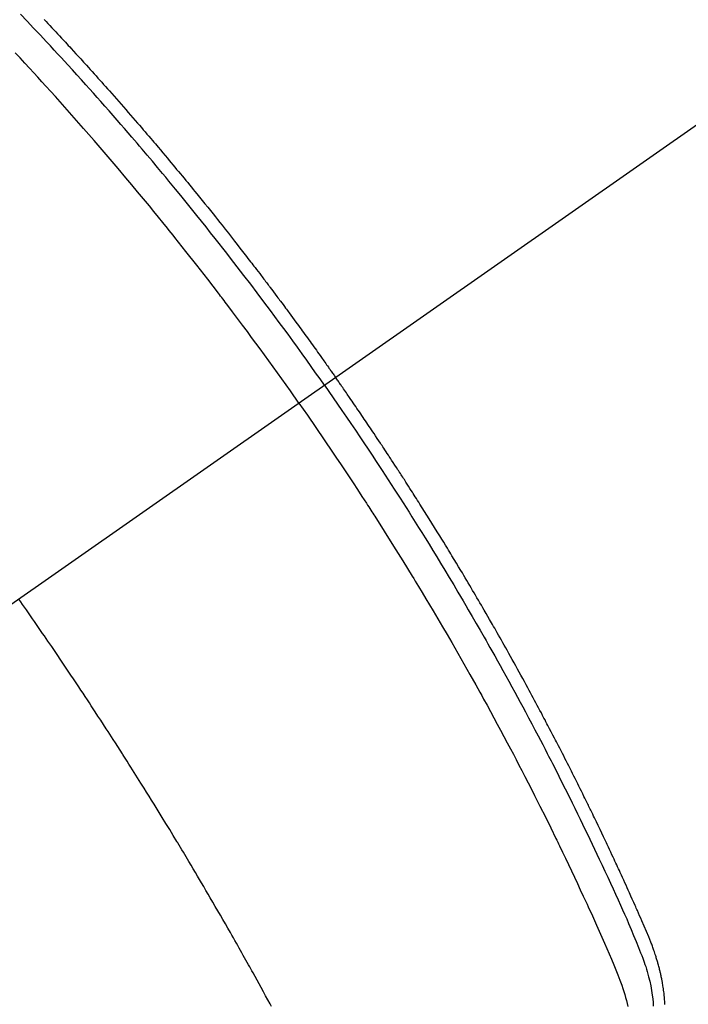
# Model space of a CAD drawing. Extents: x 0 to 26473, y -22065 to -13195.
# Drawn here: x 17126 to 17144, y -15259 to -15233 of the extents above; entities that cross this region are included whole.
import ezdxf

# ---------------------------------------------------------------- set-up
doc = ezdxf.new("R2010")
doc.units = 0
doc.header["$LTSCALE"] = 50
doc.header["$MEASUREMENT"] = 0
doc.linetypes.add('CENTER2', pattern=[1.125, 0.75, -0.125, 0.125, -0.125])
doc.linetypes.add('HIDDEN', pattern=[0.375, 0.25, -0.125])
doc.layers.get('0').update_dxf_attribs({"linetype": 'CONTINUOUS'})
doc.layers.get('DEFPOINTS').update_dxf_attribs({"color": 146, "linetype": 'CONTINUOUS'})
doc.layers.add('150-機器', color=8, linetype='CONTINUOUS')
doc.layers.add('166-寸法B', color=11, linetype='CONTINUOUS')
doc.styles.add('KH001', font='txt')
doc.dimstyles.new('KH1xx030', dxfattribs={"dimscale": 30, "dimtxt": 2, "dimasz": 0.6, "dimexe": 0.3, "dimexo": 1.2, "dimgap": 0.5, "dimtad": 3, "dimdec": 1, "dimdsep": 46, "dimlunit": 6, "dimtxsty": 'KH001', "dimblk": 'DOT', "dimcen": 1, "dimdle": 1, "dimclrd": 256, "dimclre": 256, "dimclrt": 256, "dimadec": 0, "dimazin": 0, "dimtfac": 1, "dimtdec": 1, "dimtix": 1, "dimtmove": 2, "dimatfit": 3, "dimldrblk": 'CLOSEDBLANK', "dimfxl": 1, "dimtolj": 1, "dimtzin": 0, "dimlwd": -1, "dimlwe": -1, "dimarcsym": 0})

# ---------------------------------------------------------------- blocks, each defined once
blk = doc.blocks.new('F402_H')
at = {"layer": '150-機器', "color": 13, "linetype": 'CENTER2'}
blk.add_line((0, 0), (-244.018, -170.863), dxfattribs=at)
at = {"layer": '150-機器', "color": 13, "linetype": 'HIDDEN'}
for points in [[(-211.955, -133.525), (-211.904, -133.579), (-211.852, -133.634), (-211.801, -133.689), (-211.75, -133.744), (-211.699, -133.799), (-211.648, -133.853), (-211.596, -133.908), (-211.545, -133.964), (-211.494, -134.019), (-211.443, -134.074), (-211.392, -134.129), (-211.353, -134.171), (-211.315, -134.213), (-211.277, -134.254), (-211.239, -134.296), (-211.175, -134.365), (-211.112, -134.435), (-211.048, -134.504), (-210.985, -134.573), (-210.946, -134.615), (-210.908, -134.657), (-210.87, -134.699), (-210.832, -134.741), (-210.781, -134.797), (-210.731, -134.853), (-210.68, -134.909), (-210.63, -134.965), (-210.579, -135.022), (-210.529, -135.078), (-210.479, -135.134), (-210.428, -135.191), (-210.378, -135.247), (-210.328, -135.304), (-210.278, -135.36), (-210.227, -135.417), (-210.165, -135.488), (-210.102, -135.559), (-210.039, -135.63), (-209.977, -135.701), (-209.914, -135.773), (-209.852, -135.844), (-209.789, -135.915), (-209.727, -135.987), (-209.665, -136.058), (-209.603, -136.13), (-209.541, -136.202), (-209.479, -136.273), (-209.429, -136.331), (-209.38, -136.389), (-209.33, -136.447), (-209.281, -136.504), (-209.231, -136.563), (-209.181, -136.621), (-209.132, -136.679), (-209.082, -136.737), (-209.046, -136.781), (-209.009, -136.824), (-208.972, -136.868), (-208.935, -136.911), (-208.873, -136.984), (-208.812, -137.057), (-208.75, -137.13), (-208.689, -137.203), (-208.64, -137.262), (-208.592, -137.321), (-208.543, -137.379), (-208.494, -137.438), (-208.446, -137.497), (-208.397, -137.555), (-208.348, -137.614), (-208.299, -137.673), (-208.251, -137.732), (-208.202, -137.79), (-208.154, -137.849), (-208.105, -137.908), (-208.057, -137.967), (-208.009, -138.027), (-207.961, -138.086), (-207.913, -138.145), (-207.841, -138.234), (-207.768, -138.323), (-207.696, -138.412), (-207.624, -138.502), (-207.588, -138.546), (-207.552, -138.591), (-207.517, -138.635), (-207.481, -138.68), (-207.421, -138.755), (-207.362, -138.83), (-207.302, -138.905), (-207.243, -138.98), (-207.16, -139.085), (-207.077, -139.19), (-206.994, -139.295), (-206.912, -139.401), (-206.841, -139.491), (-206.77, -139.582), (-206.7, -139.673), (-206.629, -139.764), (-206.594, -139.81), (-206.559, -139.855), (-206.523, -139.901), (-206.488, -139.947), (-206.459, -139.985), (-206.429, -140.024), (-206.399, -140.063), (-206.37, -140.101), (-206.33, -140.154), (-206.289, -140.207), (-206.249, -140.26), (-206.208, -140.313), (-206.185, -140.344), (-206.162, -140.375), (-206.138, -140.406), (-206.115, -140.436), (-206.091, -140.467), (-206.068, -140.497), (-206.045, -140.528), (-206.022, -140.559), (-206.01, -140.574), (-205.999, -140.59), (-205.987, -140.605), (-205.976, -140.62), (-205.93, -140.682), (-205.884, -140.744), (-205.838, -140.805), (-205.792, -140.866), (-205.769, -140.897), (-205.746, -140.928), (-205.723, -140.959), (-205.7, -140.989), (-205.665, -141.035), (-205.631, -141.082), (-205.596, -141.128), (-205.562, -141.174), (-205.539, -141.205), (-205.516, -141.236), (-205.493, -141.267), (-205.47, -141.298), (-205.425, -141.359), (-205.379, -141.421), (-205.334, -141.483), (-205.289, -141.544), (-205.255, -141.591), (-205.221, -141.638), (-205.187, -141.684), (-205.154, -141.731), (-205.12, -141.777), (-205.086, -141.824), (-205.052, -141.871), (-205.018, -141.917), (-204.984, -141.964), (-204.95, -142.01), (-204.916, -142.057), (-204.883, -142.104), (-204.849, -142.15), (-204.816, -142.197), (-204.782, -142.244), (-204.749, -142.291), (-204.716, -142.338), (-204.682, -142.385), (-204.649, -142.431), (-204.616, -142.478), (-204.593, -142.509), (-204.571, -142.541), (-204.549, -142.572), (-204.527, -142.603), (-204.502, -142.638), (-204.478, -142.672), (-204.453, -142.707), (-204.429, -142.742), (-204.414, -142.762), (-204.4, -142.782), (-204.386, -142.802), (-204.371, -142.823), (-204.355, -142.846), (-204.338, -142.87), (-204.322, -142.893), (-204.305, -142.917), (-204.289, -142.94), (-204.272, -142.963), (-204.256, -142.987), (-204.24, -143.01)], [(-205.21, -143.69), (-205.437, -143.368), (-205.665, -143.048), (-205.894, -142.727), (-206.124, -142.408), (-206.236, -142.255), (-206.348, -142.102), (-206.461, -141.949), (-206.574, -141.796), (-206.703, -141.622), (-206.833, -141.448), (-206.964, -141.275), (-207.094, -141.101), (-207.127, -141.058), (-207.159, -141.015), (-207.192, -140.972), (-207.225, -140.929), (-207.253, -140.891), (-207.282, -140.854), (-207.31, -140.817), (-207.339, -140.78), (-207.624, -140.409), (-207.911, -140.04), (-208.2, -139.673), (-208.49, -139.306), (-208.54, -139.243), (-208.591, -139.18), (-208.642, -139.117), (-208.692, -139.054), (-208.811, -138.907), (-208.93, -138.76), (-209.049, -138.613), (-209.169, -138.467), (-209.323, -138.279), (-209.478, -138.092), (-209.633, -137.906), (-209.789, -137.72), (-209.997, -137.473), (-210.206, -137.227), (-210.416, -136.981), (-210.626, -136.737), (-210.697, -136.656), (-210.767, -136.575), (-210.837, -136.494), (-210.908, -136.413), (-211.032, -136.272), (-211.156, -136.131), (-211.28, -135.99), (-211.405, -135.85), (-211.529, -135.71), (-211.654, -135.571), (-211.779, -135.432), (-211.905, -135.293), (-212.013, -135.175), (-212.121, -135.057), (-212.229, -134.938), (-212.337, -134.82), (-212.464, -134.683), (-212.591, -134.547), (-212.718, -134.41)], [(-204.534, -143.216), (-204.651, -143.05), (-204.768, -142.884), (-204.885, -142.718), (-205.003, -142.552), (-205.126, -142.381), (-205.25, -142.21), (-205.374, -142.039), (-205.498, -141.868), (-205.613, -141.71), (-205.729, -141.552), (-205.845, -141.395), (-205.962, -141.237), (-206.136, -141.004), (-206.311, -140.771), (-206.487, -140.539), (-206.664, -140.307), (-206.752, -140.192), (-206.841, -140.078), (-206.929, -139.963), (-207.018, -139.849), (-207.119, -139.719), (-207.221, -139.588), (-207.323, -139.459), (-207.425, -139.329), (-207.546, -139.176), (-207.667, -139.023), (-207.789, -138.87), (-207.911, -138.718), (-208.052, -138.543), (-208.193, -138.368), (-208.335, -138.194), (-208.478, -138.02), (-208.563, -137.916), (-208.649, -137.812), (-208.735, -137.708), (-208.821, -137.605), (-208.955, -137.444), (-209.089, -137.284), (-209.224, -137.124), (-209.359, -136.964), (-209.427, -136.884), (-209.495, -136.804), (-209.563, -136.725), (-209.631, -136.645), (-209.728, -136.532), (-209.826, -136.419), (-209.923, -136.306), (-210.021, -136.194), (-210.128, -136.07), (-210.236, -135.947), (-210.345, -135.824), (-210.453, -135.701), (-210.552, -135.59), (-210.65, -135.479), (-210.749, -135.368), (-210.848, -135.257), (-210.967, -135.125), (-211.086, -134.992), (-211.205, -134.861), (-211.325, -134.729), (-211.415, -134.631), (-211.505, -134.532), (-211.596, -134.434), (-211.686, -134.337), (-211.737, -134.282), (-211.787, -134.228), (-211.837, -134.174), (-211.888, -134.12), (-212.059, -133.937), (-212.231, -133.754), (-212.403, -133.572), (-212.576, -133.39)], [(-195.523, -159.626), (-195.524, -159.598), (-195.526, -159.57), (-195.527, -159.542), (-195.531, -159.488), (-195.536, -159.434), (-195.541, -159.38), (-195.547, -159.327), (-195.552, -159.287), (-195.557, -159.247), (-195.563, -159.207), (-195.569, -159.167), (-195.574, -159.133), (-195.579, -159.1), (-195.584, -159.066), (-195.59, -159.033), (-195.595, -159.011), (-195.599, -158.988), (-195.604, -158.966), (-195.608, -158.943), (-195.613, -158.917), (-195.619, -158.891), (-195.624, -158.864), (-195.63, -158.838), (-195.635, -158.815), (-195.64, -158.792), (-195.645, -158.77), (-195.651, -158.747), (-195.658, -158.72), (-195.664, -158.693), (-195.671, -158.666), (-195.678, -158.64), (-195.685, -158.612), (-195.693, -158.585), (-195.7, -158.558), (-195.707, -158.531), (-195.714, -158.507), (-195.721, -158.484), (-195.728, -158.461), (-195.734, -158.438), (-195.743, -158.411), (-195.751, -158.384), (-195.759, -158.357), (-195.768, -158.33), (-195.779, -158.295), (-195.79, -158.26), (-195.802, -158.225), (-195.814, -158.19), (-195.824, -158.163), (-195.833, -158.136), (-195.843, -158.109), (-195.853, -158.082), (-195.863, -158.055), (-195.873, -158.028), (-195.883, -158.001), (-195.893, -157.974), (-195.951, -157.831), (-196.011, -157.688), (-196.072, -157.547), (-196.135, -157.405), (-196.164, -157.338), (-196.194, -157.271), (-196.223, -157.203), (-196.253, -157.136), (-196.267, -157.102), (-196.282, -157.069), (-196.297, -157.035), (-196.312, -157.001), (-196.349, -156.917), (-196.386, -156.833), (-196.424, -156.749), (-196.462, -156.665), (-196.492, -156.598), (-196.522, -156.531), (-196.553, -156.463), (-196.583, -156.396), (-196.614, -156.329), (-196.645, -156.261), (-196.675, -156.194), (-196.706, -156.127), (-196.729, -156.076), (-196.752, -156.026), (-196.776, -155.975), (-196.799, -155.925), (-196.822, -155.875), (-196.845, -155.824), (-196.869, -155.774), (-196.892, -155.724), (-196.924, -155.656), (-196.955, -155.589), (-196.987, -155.521), (-197.018, -155.454), (-197.026, -155.437), (-197.033, -155.42), (-197.041, -155.403), (-197.049, -155.387), (-197.073, -155.336), (-197.097, -155.286), (-197.121, -155.235), (-197.145, -155.185), (-197.193, -155.084), (-197.241, -154.983), (-197.289, -154.882), (-197.338, -154.781), (-197.362, -154.731), (-197.386, -154.681), (-197.41, -154.631), (-197.435, -154.58), (-197.451, -154.547), (-197.467, -154.513), (-197.483, -154.479), (-197.5, -154.446), (-197.516, -154.412), (-197.533, -154.379), (-197.549, -154.345), (-197.566, -154.312), (-197.59, -154.261), (-197.615, -154.21), (-197.64, -154.16), (-197.665, -154.109), (-197.698, -154.042), (-197.731, -153.975), (-197.764, -153.908), (-197.798, -153.841), (-197.831, -153.774), (-197.864, -153.706), (-197.898, -153.639), (-197.931, -153.572), (-197.965, -153.505), (-197.999, -153.438), (-198.033, -153.371), (-198.067, -153.304), (-198.101, -153.237), (-198.135, -153.17), (-198.169, -153.103), (-198.203, -153.036), (-198.237, -152.969), (-198.272, -152.902), (-198.306, -152.835), (-198.34, -152.769), (-198.366, -152.718), (-198.393, -152.668), (-198.419, -152.618), (-198.445, -152.568), (-198.488, -152.484), (-198.532, -152.401), (-198.575, -152.317), (-198.619, -152.234), (-198.645, -152.184), (-198.671, -152.134), (-198.697, -152.084), (-198.724, -152.034), (-198.759, -151.967), (-198.794, -151.9), (-198.83, -151.833), (-198.866, -151.766), (-198.901, -151.7), (-198.937, -151.633), (-198.973, -151.567), (-199.008, -151.5), (-199.044, -151.433), (-199.08, -151.367), (-199.116, -151.3), (-199.152, -151.234), (-199.197, -151.151), (-199.243, -151.068), (-199.288, -150.984), (-199.334, -150.901), (-199.379, -150.818), (-199.425, -150.735), (-199.471, -150.652), (-199.517, -150.569), (-199.563, -150.486), (-199.609, -150.403), (-199.655, -150.32), (-199.701, -150.238), (-199.738, -150.171), (-199.776, -150.105), (-199.813, -150.039), (-199.85, -149.972), (-199.888, -149.906), (-199.926, -149.839), (-199.963, -149.773), (-200.001, -149.706), (-200.029, -149.657), (-200.058, -149.607), (-200.086, -149.558), (-200.114, -149.508), (-200.162, -149.425), (-200.209, -149.343), (-200.257, -149.26), (-200.305, -149.177), (-200.343, -149.112), (-200.382, -149.046), (-200.42, -148.98), (-200.459, -148.914), (-200.497, -148.848), (-200.536, -148.782), (-200.574, -148.716), (-200.613, -148.651), (-200.651, -148.585), (-200.69, -148.519), (-200.729, -148.453), (-200.768, -148.388), (-200.807, -148.322), (-200.846, -148.257), (-200.885, -148.191), (-200.924, -148.126), (-200.983, -148.027), (-201.042, -147.929), (-201.101, -147.831), (-201.161, -147.733), (-201.19, -147.684), (-201.22, -147.635), (-201.25, -147.586), (-201.279, -147.537), (-201.329, -147.455), (-201.379, -147.374), (-201.429, -147.292), (-201.48, -147.211), (-201.55, -147.097), (-201.62, -146.983), (-201.691, -146.869), (-201.762, -146.756), (-201.823, -146.658), (-201.884, -146.561), (-201.945, -146.463), (-202.007, -146.366), (-202.037, -146.317), (-202.068, -146.268), (-202.099, -146.22), (-202.13, -146.171), (-202.156, -146.13), (-202.182, -146.089), (-202.208, -146.048), (-202.235, -146.007), (-202.271, -145.951), (-202.307, -145.895), (-202.343, -145.839), (-202.379, -145.783), (-202.4, -145.75), (-202.42, -145.718), (-202.441, -145.685), (-202.462, -145.653), (-202.483, -145.62), (-202.504, -145.588), (-202.525, -145.555), (-202.546, -145.523), (-202.556, -145.507), (-202.567, -145.491), (-202.577, -145.475), (-202.588, -145.459), (-202.63, -145.395), (-202.672, -145.331), (-202.714, -145.266), (-202.756, -145.202), (-202.777, -145.17), (-202.798, -145.138), (-202.819, -145.105), (-202.84, -145.073), (-202.872, -145.025), (-202.903, -144.977), (-202.935, -144.929), (-202.966, -144.88), (-202.988, -144.848), (-203.009, -144.816), (-203.03, -144.784), (-203.051, -144.752), (-203.094, -144.689), (-203.136, -144.625), (-203.179, -144.561), (-203.221, -144.498), (-203.253, -144.45), (-203.286, -144.402), (-203.318, -144.354), (-203.35, -144.307), (-203.382, -144.259), (-203.414, -144.211), (-203.447, -144.163), (-203.479, -144.116), (-203.511, -144.068), (-203.543, -144.02), (-203.575, -143.972), (-203.608, -143.925), (-203.64, -143.877), (-203.673, -143.83), (-203.706, -143.782), (-203.738, -143.735), (-203.771, -143.687), (-203.803, -143.64), (-203.836, -143.593), (-203.868, -143.546), (-203.89, -143.514), (-203.912, -143.482), (-203.934, -143.451), (-203.955, -143.419), (-203.98, -143.384), (-204.004, -143.349), (-204.028, -143.315), (-204.052, -143.28), (-204.066, -143.259), (-204.08, -143.239), (-204.094, -143.219), (-204.108, -143.198), (-204.125, -143.175), (-204.141, -143.151), (-204.158, -143.127), (-204.174, -143.104), (-204.19, -143.08), (-204.207, -143.057), (-204.223, -143.033), (-204.24, -143.01)], [(-204.534, -143.216), (-204.417, -143.383), (-204.301, -143.55), (-204.186, -143.717), (-204.07, -143.884), (-203.951, -144.059), (-203.833, -144.233), (-203.715, -144.408), (-203.597, -144.583), (-203.488, -144.746), (-203.379, -144.908), (-203.271, -145.071), (-203.163, -145.235), (-203.003, -145.478), (-202.844, -145.723), (-202.686, -145.968), (-202.529, -146.213), (-202.451, -146.335), (-202.374, -146.457), (-202.296, -146.58), (-202.219, -146.702), (-202.131, -146.842), (-202.044, -146.982), (-201.957, -147.122), (-201.87, -147.262), (-201.767, -147.428), (-201.665, -147.595), (-201.563, -147.761), (-201.462, -147.928), (-201.346, -148.12), (-201.23, -148.313), (-201.114, -148.506), (-201, -148.7), (-200.931, -148.816), (-200.863, -148.932), (-200.795, -149.048), (-200.727, -149.164), (-200.622, -149.345), (-200.517, -149.526), (-200.413, -149.707), (-200.309, -149.889), (-200.257, -149.98), (-200.206, -150.071), (-200.154, -150.162), (-200.103, -150.254), (-200.029, -150.384), (-199.956, -150.514), (-199.884, -150.644), (-199.811, -150.774), (-199.732, -150.917), (-199.653, -151.061), (-199.575, -151.205), (-199.497, -151.349), (-199.426, -151.479), (-199.355, -151.61), (-199.285, -151.741), (-199.214, -151.872), (-199.13, -152.029), (-199.047, -152.186), (-198.964, -152.343), (-198.881, -152.501), (-198.82, -152.619), (-198.758, -152.737), (-198.697, -152.856), (-198.636, -152.974), (-198.602, -153.04), (-198.569, -153.106), (-198.535, -153.172), (-198.501, -153.238), (-198.388, -153.461), (-198.275, -153.685), (-198.163, -153.91), (-198.051, -154.134), (-197.98, -154.279), (-197.909, -154.425), (-197.838, -154.57), (-197.767, -154.716), (-197.703, -154.848), (-197.639, -154.98), (-197.576, -155.112), (-197.512, -155.245), (-197.449, -155.377), (-197.386, -155.51), (-197.323, -155.642), (-197.261, -155.775), (-197.186, -155.933), (-197.112, -156.092), (-197.038, -156.251), (-196.964, -156.411), (-196.897, -156.556), (-196.83, -156.703), (-196.764, -156.849), (-196.697, -156.995), (-196.643, -157.114), (-196.589, -157.233), (-196.535, -157.353), (-196.483, -157.473), (-196.417, -157.632), (-196.352, -157.793), (-196.288, -157.953), (-196.224, -158.113), (-196.195, -158.183), (-196.166, -158.253), (-196.138, -158.323), (-196.11, -158.393), (-196.09, -158.449), (-196.07, -158.506), (-196.051, -158.562), (-196.032, -158.619), (-196.011, -158.686), (-195.992, -158.753), (-195.973, -158.82), (-195.955, -158.888), (-195.926, -159.009), (-195.9, -159.131), (-195.878, -159.253), (-195.859, -159.376), (-195.847, -159.472), (-195.837, -159.568), (-195.83, -159.665)], [(-205.21, -143.69), (-204.986, -144.013), (-204.762, -144.337), (-204.54, -144.662), (-204.319, -144.987), (-204.213, -145.145), (-204.107, -145.302), (-204.002, -145.46), (-203.897, -145.619), (-203.778, -145.8), (-203.659, -145.982), (-203.541, -146.163), (-203.422, -146.345), (-203.393, -146.391), (-203.363, -146.436), (-203.334, -146.482), (-203.305, -146.527), (-203.279, -146.567), (-203.254, -146.606), (-203.229, -146.646), (-203.204, -146.685), (-202.953, -147.08), (-202.705, -147.476), (-202.458, -147.873), (-202.213, -148.271), (-202.171, -148.34), (-202.129, -148.409), (-202.087, -148.478), (-202.045, -148.548), (-201.947, -148.709), (-201.85, -148.872), (-201.753, -149.034), (-201.656, -149.196), (-201.533, -149.405), (-201.41, -149.614), (-201.288, -149.824), (-201.166, -150.034), (-201.005, -150.314), (-200.845, -150.594), (-200.687, -150.876), (-200.529, -151.157), (-200.477, -151.251), (-200.425, -151.345), (-200.373, -151.439), (-200.321, -151.533), (-200.231, -151.697), (-200.141, -151.862), (-200.051, -152.027), (-199.962, -152.192), (-199.873, -152.357), (-199.785, -152.522), (-199.697, -152.687), (-199.61, -152.853), (-199.535, -152.994), (-199.461, -153.136), (-199.387, -153.278), (-199.313, -153.421), (-199.228, -153.586), (-199.143, -153.752), (-199.058, -153.918), (-198.974, -154.085), (-198.83, -154.369), (-198.688, -154.654), (-198.547, -154.94), (-198.407, -155.226), (-198.384, -155.273), (-198.361, -155.321), (-198.338, -155.369), (-198.315, -155.416), (-198.235, -155.583), (-198.155, -155.75), (-198.076, -155.917), (-197.996, -156.084), (-197.918, -156.251), (-197.84, -156.418), (-197.762, -156.585), (-197.684, -156.752), (-197.651, -156.824), (-197.618, -156.896), (-197.585, -156.968), (-197.552, -157.039), (-197.444, -157.278), (-197.337, -157.517), (-197.23, -157.756), (-197.124, -157.996), (-197.061, -158.139), (-196.998, -158.282), (-196.936, -158.426), (-196.875, -158.57), (-196.819, -158.705), (-196.766, -158.841), (-196.714, -158.978), (-196.665, -159.115), (-196.638, -159.195), (-196.613, -159.275), (-196.588, -159.355), (-196.565, -159.436), (-196.543, -159.514), (-196.523, -159.593), (-196.503, -159.673)], [(-205.936, -159.675), (-205.974, -159.604), (-206.032, -159.497), (-206.091, -159.39), (-206.149, -159.284), (-206.208, -159.177), (-206.262, -159.079), (-206.316, -158.981), (-206.371, -158.883), (-206.425, -158.785), (-206.454, -158.731), (-206.484, -158.678), (-206.513, -158.625), (-206.543, -158.571), (-206.578, -158.509), (-206.613, -158.447), (-206.648, -158.385), (-206.683, -158.323), (-206.693, -158.305), (-206.703, -158.287), (-206.713, -158.269), (-206.723, -158.251), (-206.758, -158.189), (-206.793, -158.127), (-206.828, -158.064), (-206.863, -158.002), (-206.904, -157.931), (-206.944, -157.86), (-206.985, -157.788), (-207.025, -157.717), (-207.091, -157.602), (-207.157, -157.487), (-207.223, -157.371), (-207.29, -157.256), (-207.356, -157.14), (-207.423, -157.025), (-207.49, -156.91), (-207.557, -156.794), (-207.614, -156.697), (-207.671, -156.599), (-207.728, -156.501), (-207.785, -156.404), (-207.812, -156.359), (-207.838, -156.315), (-207.864, -156.271), (-207.89, -156.226), (-207.948, -156.129), (-208.006, -156.032), (-208.064, -155.934), (-208.122, -155.837), (-208.158, -155.775), (-208.195, -155.713), (-208.232, -155.651), (-208.269, -155.59), (-208.306, -155.528), (-208.344, -155.466), (-208.381, -155.404), (-208.418, -155.342), (-208.423, -155.333), (-208.429, -155.324), (-208.434, -155.316), (-208.439, -155.307), (-208.535, -155.147), (-208.631, -154.988), (-208.729, -154.829), (-208.826, -154.671), (-208.88, -154.583), (-208.935, -154.495), (-208.989, -154.407), (-209.043, -154.319), (-209.109, -154.213), (-209.174, -154.107), (-209.24, -154.001), (-209.305, -153.896), (-209.393, -153.755), (-209.481, -153.615), (-209.57, -153.474), (-209.658, -153.334), (-209.708, -153.255), (-209.759, -153.176), (-209.809, -153.097), (-209.859, -153.018), (-209.864, -153.01), (-209.87, -153.001), (-209.875, -152.992), (-209.881, -152.984), (-209.942, -152.887), (-210.004, -152.791), (-210.066, -152.695), (-210.128, -152.599), (-210.173, -152.529), (-210.218, -152.459), (-210.263, -152.39), (-210.308, -152.32), (-210.381, -152.206), (-210.455, -152.093), (-210.529, -151.98), (-210.603, -151.867), (-210.654, -151.788), (-210.706, -151.71), (-210.757, -151.631), (-210.808, -151.553), (-210.866, -151.466), (-210.923, -151.379), (-210.98, -151.292), (-211.038, -151.206), (-211.107, -151.102), (-211.177, -150.998), (-211.246, -150.894), (-211.316, -150.79), (-211.385, -150.686), (-211.455, -150.582), (-211.525, -150.478), (-211.595, -150.375), (-211.648, -150.297), (-211.701, -150.22), (-211.754, -150.142), (-211.806, -150.065), (-211.853, -149.996), (-211.9, -149.927), (-211.947, -149.858), (-211.994, -149.79), (-212.047, -149.712), (-212.101, -149.635), (-212.154, -149.557), (-212.207, -149.48), (-212.261, -149.403), (-212.314, -149.326), (-212.367, -149.248), (-212.421, -149.171), (-212.472, -149.099), (-212.522, -149.026), (-212.573, -148.954), (-212.624, -148.881)]]:
    blk.add_lwpolyline(points, dxfattribs=at)
blk = doc.blocks.new('_Dot')
at = {"color": 0, "linetype": 'ByBlock', "lineweight": -2}
blk.add_line((-0.5, 0), (-1, 0), dxfattribs=at)
at = {"color": 0, "linetype": 'ByBlock', "const_width": 0.5}
blk.add_lwpolyline([(-0.25, 0, 1), (0.25, 0, 1)], format="xyb", close=True, dxfattribs=at)
blk = doc.blocks.new('*D114')
at = {"layer": '166-寸法B', "transparency": 16777216}
for p, q in [((17152.89, -14780.058), (17008.745, -14780.058)), ((17017.745, -14798.058), (17017.745, -15287.058)), ((17170.489, -15305.058), (17008.745, -15305.058))]:
    blk.add_line(p, q, dxfattribs=at)
at = {"layer": 'DEFPOINTS', "color": 0, "transparency": 16777216}
for p in [(17188.89, -14780.058), (17017.745, -15305.058), (17206.489, -15305.058)]:
    blk.add_point(p, dxfattribs=at)
at = {"layer": '166-寸法B', "transparency": 16777216, "xscale": 18, "yscale": 18, "zscale": 18}
for p, rotation in [((17017.745, -14780.058), 90), ((17017.745, -15305.058), 270)]:
    blk.add_blockref('_Dot', p, dxfattribs=dict(at, rotation=rotation))
at = {"layer": '166-寸法B', "transparency": 16777216, "insert": (16969.147, -14913.842), "char_height": 60, "attachment_point": 5, "rotation": 90, "style": 'KH001'}
blk.add_mtext('\\A1;525', dxfattribs=at)
blk = doc.blocks.new('_ClosedBlank')
at = {"color": 0, "linetype": 'ByBlock', "lineweight": -2}
for p, q in [((-1, 0.1667), (0, 0)), ((-1, 0.1667), (-1, -0.1667)), ((0, 0), (-1, -0.1667))]:
    blk.add_line(p, q, dxfattribs=at)

msp = doc.modelspace()

# ---------------------------------------------------------------- block references
at = {"layer": '150-機器'}
msp.add_blockref('F402_H', (17338.882, -15099.866), dxfattribs=at)

# ---------------------------------------------------------------- dimensions: what is measured, and where the dimension line sits
at = {"layer": '166-寸法B'}
dim = msp.add_linear_dim(base=(17017.745, -15305.058), p1=(17188.89, -14780.058), p2=(17206.489, -15305.058), angle=90, dimstyle='KH1xx030', dxfattribs=at)
dim.commit()
dim.dimension.update_dxf_attribs({"geometry": '*D114', "text_midpoint": (16969.147, -14913.842), "dimtype": 128})

doc.saveas('drawing.dxf')
